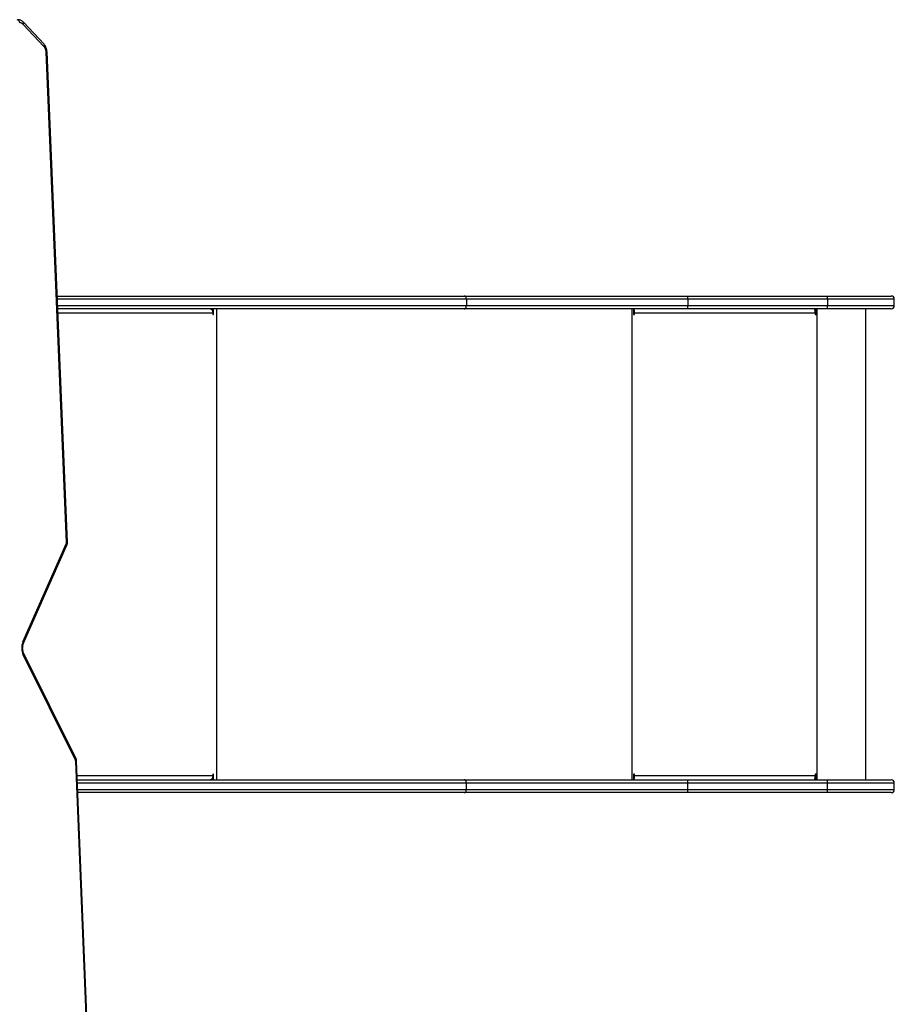
# Model space of a CAD drawing. Units: millimetres. Extents: x -4534 to 379802, y -3372 to 6410.
# Drawn here: x 1240 to 2063, y 3520 to 4446 of the extents above; entities that cross this region are included whole.
import ezdxf

# ---------------------------------------------------------------- set-up
doc = ezdxf.new("R2010")
doc.units = ezdxf.units.MM
doc.layers.add('Toestel 2D', color=7, linetype='Continuous', lineweight=20)

# ---------------------------------------------------------------- blocks, each defined once
blk = doc.blocks.new('1503')
at = {"color": 7, "linetype": 'Continuous', "lineweight": 25}
for p, q in [((1159.173, 917.909), (1157.225, 919.984)), ((1159.18, 918.115), (1157.231, 920.189)), ((1161.289, 871.251), (1159.37, 917.391)), ((1161.377, 871.263), (1159.457, 917.404)), ((1160.413, 894.435), (1198.707, 894.435)), ((1198.707, 894.435), (1219.7, 894.435)), ((1198.9, 894.135), (1198.9, 893.535)), ((1219.736, 894.135), (1198.9, 894.135)), ((1219.7, 894.435), (1232.834, 894.435)), ((1219.736, 894.135), (1219.736, 893.535)), ((1232.871, 894.135), (1219.736, 894.135)), ((1232.834, 894.435), (1238.85, 894.435)), ((1232.871, 894.135), (1232.871, 893.535)), ((1239.15, 893.535), (1239.15, 894.135)), ((1198.707, 893.235), (1160.463, 893.235)), ((1175.002, 893.235), (1175.002, 893.076)), ((1175.054, 892.835), (1175.054, 892.735)), ((1175.13, 892.735), (1175.13, 893.235)), ((1219.7, 893.235), (1198.707, 893.235)), ((1198.9, 893.535), (1219.736, 893.535)), ((1214.605, 893.235), (1214.605, 892.735)), ((1214.656, 893.035), (1214.605, 893.035)), ((1214.656, 893.035), (1214.656, 893.235)), ((1214.68, 892.835), (1214.704, 892.835)), ((1214.68, 892.835), (1214.68, 892.735)), ((1214.68, 892.735), (1214.704, 892.735)), ((1214.704, 892.735), (1214.704, 892.835)), ((1231.701, 892.835), (1214.704, 892.835)), ((1232.834, 893.235), (1219.7, 893.235)), ((1219.736, 893.535), (1232.871, 893.535)), ((1231.701, 892.835), (1231.701, 892.735)), ((1231.776, 893.235), (1231.776, 892.735)), ((1231.776, 892.735), (1231.801, 892.735)), ((1231.801, 892.735), (1231.801, 893.235)), ((1231.9, 848.935), (1231.9, 893.235)), ((1238.85, 893.235), (1232.834, 893.235)), ((1236.466, 848.935), (1236.466, 893.235)), ((1157.195, 861.904), (1161.268, 871.133)), ((1157.258, 861.783), (1161.33, 871.012)), ((1162.127, 850.789), (1157.218, 860.69)), ((1162.184, 850.922), (1157.275, 860.823)), ((1163.159, 825.975), (1162.153, 850.685)), ((1163.246, 825.987), (1162.24, 850.698)), ((1175.054, 849.435), (1175.054, 849.335)), ((1175.13, 848.935), (1175.13, 849.435)), ((1214.605, 849.435), (1214.605, 848.935)), ((1214.656, 849.135), (1214.605, 849.135)), ((1214.656, 849.135), (1214.656, 848.935)), ((1214.68, 849.435), (1214.704, 849.435)), ((1214.68, 849.435), (1214.68, 849.335)), ((1214.68, 849.335), (1214.704, 849.335)), ((1214.704, 849.335), (1214.704, 849.435)), ((1214.704, 849.335), (1231.701, 849.335)), ((1231.701, 849.435), (1231.701, 849.335)), ((1231.776, 849.435), (1231.801, 849.435)), ((1231.776, 849.435), (1231.776, 848.935)), ((1231.801, 848.935), (1231.801, 849.435)), ((1162.312, 848.935), (1198.707, 848.935)), ((1175.002, 849.094), (1175.002, 848.935)), ((1198.707, 848.935), (1219.7, 848.935)), ((1198.9, 848.035), (1198.9, 848.635)), ((1219.736, 848.635), (1198.9, 848.635)), ((1219.7, 848.935), (1232.834, 848.935)), ((1219.736, 848.035), (1219.736, 848.635)), ((1232.871, 848.635), (1219.736, 848.635)), ((1232.834, 848.935), (1238.85, 848.935)), ((1232.871, 848.035), (1232.871, 848.635)), ((1239.15, 848.035), (1239.15, 848.635)), ((1198.707, 847.735), (1162.361, 847.735)), ((1219.7, 847.735), (1198.707, 847.735)), ((1198.9, 848.035), (1219.736, 848.035)), ((1232.834, 847.735), (1219.7, 847.735)), ((1219.736, 848.035), (1232.871, 848.035)), ((1238.85, 847.735), (1232.834, 847.735))]:
    blk.add_line(p, q, dxfattribs=at)
at = {"color": 8, "linetype": 'Continuous', "lineweight": 25}
for p, q in [((1198.9, 894.135), (1160.425, 894.135)), ((1239.15, 894.135), (1232.871, 894.135)), ((1160.45, 893.535), (1198.9, 893.535)), ((1175.054, 892.835), (1160.479, 892.835)), ((1175.054, 892.735), (1175.13, 892.735)), ((1175.437, 848.935), (1175.437, 893.235)), ((1214.506, 848.935), (1214.506, 893.235)), ((1232.871, 893.535), (1239.15, 893.535)), ((1162.296, 849.335), (1175.054, 849.335)), ((1175.054, 849.435), (1175.13, 849.435)), ((1198.9, 848.635), (1162.324, 848.635)), ((1239.15, 848.635), (1232.871, 848.635)), ((1162.349, 848.035), (1198.9, 848.035)), ((1232.871, 848.035), (1239.15, 848.035))]:
    blk.add_line(p, q, dxfattribs=at)
at = {"color": 7, "linetype": 'Continuous', "lineweight": 25, "flags": 128}
for points in [[(1198.9, 894.135), (1198.896, 894.193), (1198.885, 894.25), (1198.867, 894.302), (1198.843, 894.347), (1198.814, 894.384), (1198.781, 894.412), (1198.744, 894.429), (1198.707, 894.435)], [(1174.797, 893.235), (1174.847, 893.227), (1174.895, 893.204), (1174.94, 893.167), (1174.979, 893.118), (1175.011, 893.057), (1175.034, 892.988), (1175.049, 892.913), (1175.054, 892.835)], [(1175.054, 892.735), (1175.057, 892.716), (1175.065, 892.699), (1175.078, 892.689), (1175.092, 892.685), (1175.107, 892.689), (1175.119, 892.699), (1175.128, 892.716), (1175.13, 892.735)], [(1198.707, 893.235), (1198.744, 893.241), (1198.781, 893.258), (1198.814, 893.285), (1198.843, 893.323), (1198.867, 893.368), (1198.885, 893.42), (1198.896, 893.476), (1198.9, 893.535)], [(1175.054, 849.335), (1175.049, 849.257), (1175.034, 849.182), (1175.011, 849.113), (1174.979, 849.052), (1174.94, 849.002), (1174.895, 848.965), (1174.847, 848.943), (1174.797, 848.935)], [(1175.13, 849.435), (1175.128, 849.454), (1175.119, 849.47), (1175.107, 849.481), (1175.092, 849.485), (1175.078, 849.481), (1175.065, 849.47), (1175.057, 849.454), (1175.054, 849.435)], [(1198.9, 848.635), (1198.896, 848.693), (1198.885, 848.75), (1198.867, 848.802), (1198.843, 848.847), (1198.814, 848.884), (1198.781, 848.912), (1198.744, 848.929), (1198.707, 848.935)], [(1198.707, 847.735), (1198.744, 847.741), (1198.781, 847.758), (1198.814, 847.785), (1198.843, 847.823), (1198.867, 847.868), (1198.885, 847.92), (1198.896, 847.976), (1198.9, 848.035)]]:
    blk.add_lwpolyline(points, dxfattribs=at)
at = {"color": 8, "linetype": 'Continuous', "lineweight": 25, "flags": 128}
for points in [[(1161.268, 871.133), (1161.299, 871.102), (1161.32, 871.072), (1161.332, 871.045), (1161.333, 871.021), (1161.33, 871.012)], [(1157.195, 861.904), (1157.227, 861.873), (1157.248, 861.843), (1157.26, 861.816), (1157.261, 861.792), (1157.258, 861.783)], [(1157.218, 860.69), (1157.248, 860.724), (1157.269, 860.756), (1157.279, 860.786), (1157.279, 860.812), (1157.275, 860.823)], [(1162.127, 850.789), (1162.157, 850.822), (1162.178, 850.855), (1162.188, 850.884), (1162.188, 850.911), (1162.184, 850.922)]]:
    blk.add_lwpolyline(points, dxfattribs=at)
at = {"color": 7, "linetype": 'Continuous', "lineweight": 25}
for centre, radius, start, end in [((1156.603, 920.142), 0.285, 356.13799, 78.76167), ((1156.92, 919.722), 0.402, 40.67954, 94.65107), ((1158.559, 917.38), 0.811, 0.78666, 40.73774), ((1219.094, 894.209), 0.647, 353.44272, 20.4587), ((1232.228, 894.209), 0.648, 353.45225, 20.4402), ((1238.85, 894.135), 0.3, 0, 90), ((1214.655, 892.735), 0.0496, 179.66029, 0.33971), ((1214.63, 892.735), 0.0499, 284.44373, 0.16448), ((1213.847, 892.933), 0.863, 353.44468, 20.45449), ((1214.252, 892.884), 0.431, 353.44279, 20.46308), ((1219.094, 893.461), 0.647, 339.54135, 6.55723), ((1230.844, 892.933), 0.863, 353.44468, 20.45449), ((1231.751, 892.735), 0.0496, 179.66029, 0.33971), ((1231.726, 892.735), 0.0499, 284.44373, 0.16448), ((1232.228, 893.461), 0.648, 339.55985, 6.5477), ((1238.85, 893.535), 0.3, 270, 0), ((1161.023, 871.238), 0.266, 336.81358, 2.75664), ((1158.557, 861.323), 1.48, 156.87605, 205.29571), ((1161.895, 850.677), 0.258, 1.88806, 25.72666), ((1214.655, 849.435), 0.0496, 359.66513, 180.33487), ((1214.63, 849.435), 0.0499, 359.82905, 75.56785), ((1213.847, 849.236), 0.863, 339.54601, 6.55485), ((1214.252, 849.286), 0.431, 339.53684, 6.55708), ((1230.844, 849.236), 0.863, 339.54601, 6.55485), ((1231.751, 849.435), 0.0496, 359.66513, 180.33487), ((1231.726, 849.435), 0.0499, 359.82905, 75.56785), ((1219.094, 848.709), 0.647, 353.44224, 20.45935), ((1232.228, 848.709), 0.648, 353.45177, 20.44085), ((1238.85, 848.635), 0.3, 0, 90), ((1219.094, 847.961), 0.647, 339.54107, 6.55761), ((1232.228, 847.961), 0.648, 339.55957, 6.54808), ((1238.85, 848.035), 0.3, 270, 0)]:
    blk.add_arc(centre, radius, start, end, dxfattribs=at)
at = {"color": 8, "linetype": 'Continuous', "lineweight": 25}
for centre, radius, start, end in [((1157.085, 920.091), 0.176, 322.50831, 33.87562), ((1159.033, 918.017), 0.176, 322.50826, 33.84827), ((1159.383, 917.614), 0.223, 266.65641, 289.54703), ((1161.302, 871.474), 0.224, 266.68207, 289.5132), ((1162.166, 850.913), 0.227, 266.71418, 289.14093)]:
    blk.add_arc(centre, radius, start, end, dxfattribs=at)
at = {"color": 7, "linetype": 'Continuous', "lineweight": 25}
for points, knots in [([(1157.231, 920.189), (1157.208, 920.213), (1157.146, 920.274), (1157.03, 920.351), (1156.887, 920.407), (1156.775, 920.427), (1156.714, 920.424), (1156.702, 920.423)], [0, 0, 0, 0, 0.162861, 0.429281, 0.689813, 0.941192, 1, 1, 1, 1]), ([(1159.457, 917.404), (1159.455, 917.438), (1159.449, 917.531), (1159.419, 917.682), (1159.359, 917.849), (1159.28, 917.997), (1159.212, 918.077), (1159.18, 918.115)], [0, 0, 0, 0, 0.125495, 0.348864, 0.574105, 0.801169, 1, 1, 1, 1]), ([(1161.33, 871.012), (1161.34, 871.039), (1161.365, 871.104), (1161.378, 871.191), (1161.377, 871.247), (1161.377, 871.263)], [0, 0, 0, 0, 0.339617, 0.819858, 1, 1, 1, 1]), ([(1157.275, 860.823), (1157.266, 860.844), (1157.237, 860.905), (1157.199, 861.022), (1157.171, 861.173), (1157.162, 861.332), (1157.173, 861.489), (1157.203, 861.637), (1157.236, 861.732), (1157.256, 861.777), (1157.258, 861.783)], [0, 0, 0, 0, 0.075382, 0.227083, 0.379494, 0.532305, 0.685189, 0.837603, 0.981216, 1, 1, 1, 1]), ([(1162.24, 850.698), (1162.238, 850.726), (1162.232, 850.794), (1162.209, 850.869), (1162.188, 850.914), (1162.184, 850.922)], [0, 0, 0, 0, 0.361392, 0.877599, 1, 1, 1, 1])]:
    blk.add_open_spline(points, degree=3, knots=knots, dxfattribs=at)
blk = doc.blocks.new('VPL-03-WD1503')
at = {"layer": 'Toestel 2D', "color": 0, "xscale": 10, "yscale": 10, "zscale": 10}
blk.add_blockref('1503', (-10328.89, -4758.3), dxfattribs=at)

msp = doc.modelspace()

# ---------------------------------------------------------------- block references
msp.add_blockref('VPL-03-WD1503', (0, 0))

doc.saveas('drawing.dxf')
